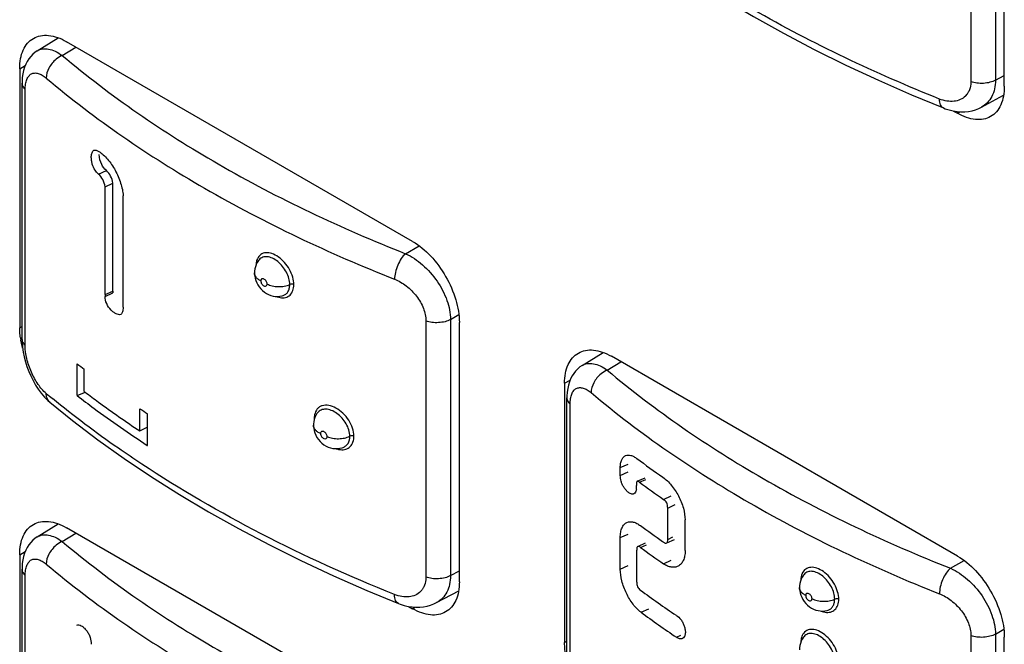
# Model space of a CAD drawing. Units: millimetres. Extents: x -30 to 40, y -111 to 111.
# Drawn here: x -16 to -1, y -23 to -13 of the extents above; entities that cross this region are included whole.
import ezdxf

# ---------------------------------------------------------------- set-up
doc = ezdxf.new("R2010")
doc.units = ezdxf.units.MM
doc.header["$LTSCALE"] = 19.36
doc.layers.get('0').update_dxf_attribs({"linetype": 'CONTINUOUS'})
doc.layers.add('ASSI', color=7, linetype='CONTINUOUS')
doc.layers.add('RACCORDO', color=7, linetype='CONTINUOUS')

msp = doc.modelspace()

# ---------------------------------------------------------------- linework, layer by layer
at = {"color": 7, "linetype": 'CONTINUOUS'}
for p, q in [((-14.364, -15.524), (-14.246, -15.47)), ((-14.265, -15.715), (-14.148, -15.661)), ((-14.265, -17.347), (-14.265, -15.715)), ((-14.148, -17.293), (-14.148, -15.661)), ((-13.993, -17.539), (-13.993, -15.852)), ((-14.265, -17.347), (-14.148, -17.293)), ((-14.688, -18.874), (-14.688, -18.394)), ((-14.58, -18.812), (-14.58, -18.476)), ((-14.688, -18.874), (-14.575, -18.825)), ((-14.58, -18.812), (-14.567, -18.822)), ((-13.74, -19.408), (-13.74, -19.072)), ((-13.624, -19.629), (-13.624, -19.149)), ((-13.74, -19.408), (-13.627, -19.351)), ((-13.628, -19.626), (-13.624, -19.629))]:
    msp.add_line(p, q, dxfattribs=at)
at = {"color": 250, "linetype": 'CONTINUOUS'}
msp.add_line((-14.266, -17.373), (-14.149, -17.319), dxfattribs=at)
at = {"color": 7, "linetype": 'CONTINUOUS'}
for centre, radius, start, end in [((-14.031, -17.372), 0.235, 173.9753, 180.3146), ((-13.912, -17.318), 0.237, 174.0214, 180.3116), ((-5.194, -6.093), 15.538, 232.3407, 232.8389), ((-4.05, -4.48), 17.516, 236.4146, 236.8711)]:
    msp.add_arc(centre, radius, start, end, dxfattribs=at)
for points, knots in [([(-14.364, -15.524), (-14.385, -15.508), (-14.425, -15.462), (-14.457, -15.389), (-14.472, -15.318), (-14.475, -15.268), (-14.471, -15.228), (-14.463, -15.195), (-14.448, -15.172), (-14.434, -15.165)], [0, 0, 0, 0, 0.198845, 0.443091, 0.589451, 0.74222, 0.815776, 0.883733, 1, 1, 1, 1]), ([(-14.434, -15.165), (-14.424, -15.161), (-14.395, -15.161), (-14.371, -15.175), (-14.358, -15.183)], [0, 0, 0, 0, 0.415659, 1, 1, 1, 1]), ([(-14.358, -15.183), (-14.335, -15.198), (-14.289, -15.234), (-14.201, -15.325), (-14.106, -15.466), (-14.038, -15.625), (-14.003, -15.756), (-13.994, -15.82), (-13.993, -15.852)], [0, 0, 0, 0, 0.104847, 0.222536, 0.482468, 0.75088, 0.880239, 1, 1, 1, 1]), ([(-14.246, -15.47), (-14.276, -15.447), (-14.331, -15.373), (-14.352, -15.283), (-14.355, -15.231)], [0, 0, 0, 0, 0.424, 1, 1, 1, 1]), ([(-14.148, -15.661), (-14.154, -15.624), (-14.175, -15.553), (-14.22, -15.494), (-14.246, -15.47)], [0, 0, 0, 0, 0.514451, 1, 1, 1, 1]), ([(-14.265, -15.715), (-14.271, -15.678), (-14.292, -15.607), (-14.338, -15.548), (-14.364, -15.524)], [0, 0, 0, 0, 0.513678, 1, 1, 1, 1]), ([(-14.029, -17.647), (-14.039, -17.652), (-14.065, -17.652), (-14.101, -17.637), (-14.14, -17.613), (-14.193, -17.566), (-14.247, -17.488), (-14.266, -17.411), (-14.266, -17.373)], [0, 0, 0, 0, 0.083529, 0.182724, 0.295424, 0.422448, 0.717212, 1, 1, 1, 1]), ([(-13.993, -17.539), (-13.993, -17.551), (-13.994, -17.574), (-14, -17.611), (-14.014, -17.64), (-14.029, -17.647)], [0, 0, 0, 0, 0.299206, 0.569968, 1, 1, 1, 1]), ([(-14.688, -18.874), (-14.603, -18.939), (-14.258, -19.2), (-13.901, -19.447), (-13.628, -19.626)], [0, 0, 0, 0, 0.245849, 1, 1, 1, 1]), ([(-14.567, -18.822), (-14.501, -18.872), (-14.23, -19.074), (-13.952, -19.267), (-13.74, -19.408)], [0, 0, 0, 0, 0.246761, 1, 1, 1, 1])]:
    msp.add_open_spline(points, degree=3, knots=knots, dxfattribs=at)
at = {"layer": 'ASSI', "color": 250, "linetype": 'CONTINUOUS'}
for p, q in [((-1.177, -10.254), (-1.177, -14.125)), ((-0.806, -10.233), (-0.806, -14.105)), ((-14.912, -13.732), (-14.707, -13.605)), ((-15.556, -13.931), (-15.473, -13.883)), ((-0.806, -14.105), (-0.672, -14.033)), ((-15.473, -18.118), (-15.473, -14.246)), ((-1.379, -14.605), (-1.339, -14.582)), ((-9.723, -16.728), (-9.518, -16.609)), ((-9.044, -17.723), (-8.917, -17.65)), ((-15.556, -17.85), (-15.521, -17.83)), ((-9.415, -17.744), (-9.415, -21.616)), ((-9.044, -17.723), (-9.044, -21.595)), ((-6.675, -18.488), (-6.469, -18.361)), ((-7.319, -18.687), (-7.236, -18.639)), ((-7.235, -22.875), (-7.235, -19.003)), ((-6.477, -19.962), (-6.357, -19.91)), ((-6.477, -20.08), (-6.357, -20.028)), ((-5.825, -20.442), (-5.71, -20.387)), ((-14.912, -21.08), (-14.707, -20.953)), ((-6.477, -21.018), (-6.357, -20.967)), ((-6.169, -21.169), (-6.082, -21.13)), ((-5.76, -21.049), (-5.681, -21.01)), ((-15.556, -21.279), (-15.473, -21.231)), ((-1.486, -21.484), (-1.28, -21.366)), ((-9.044, -21.595), (-8.91, -21.523)), ((-6.477, -21.496), (-6.357, -21.444)), ((-15.473, -25.467), (-15.473, -21.595)), ((-9.617, -22.096), (-9.577, -22.073)), ((-6.163, -22.149), (-6.045, -22.096)), ((-0.806, -22.48), (-0.679, -22.407)), ((-7.319, -22.606), (-7.284, -22.586)), ((-5.628, -22.527), (-5.562, -22.494)), ((-1.177, -22.501), (-1.177, -26.373)), ((-0.806, -22.48), (-0.806, -26.352))]:
    msp.add_line(p, q, dxfattribs=at)
at = {"layer": 'ASSI', "color": 7, "linetype": 'CONTINUOUS'}
for p, q in [((-0.672, -14.197), (-0.672, -10.278)), ((-15.293, -13.662), (-14.973, -13.464)), ((-9.617, -16.544), (-14.849, -13.523)), ((-15.556, -13.931), (-15.556, -17.85)), ((-15.521, -18.024), (-15.521, -14.152)), ((-1.016, -14.512), (-0.683, -14.333)), ((-1.439, -14.571), (-1.379, -14.605)), ((-11.935, -16.819), (-11.936, -16.82)), ((-12.006, -17.02), (-12.006, -17.019)), ((-11.577, -17.362), (-11.575, -17.361)), ((-8.91, -21.688), (-8.91, -17.769)), ((-7.055, -18.418), (-6.735, -18.22)), ((-1.379, -21.3), (-6.611, -18.279)), ((-7.319, -18.687), (-7.319, -22.606)), ((-15.101, -18.972), (-15.101, -18.972)), ((-7.284, -22.78), (-7.284, -18.909)), ((-11.115, -19.322), (-11.115, -19.322)), ((-10.669, -19.658), (-10.667, -19.657)), ((-6.477, -20.08), (-6.477, -19.962)), ((-6.222, -20.168), (-6.103, -20.115)), ((-6.186, -20.183), (-6.092, -20.141)), ((-5.76, -20.573), (-5.645, -20.518)), ((-5.76, -21.049), (-5.76, -20.573)), ((-15.293, -21.01), (-14.973, -20.812)), ((-5.497, -21.218), (-5.497, -20.754)), ((-9.617, -23.892), (-14.849, -20.871)), ((-6.477, -21.496), (-6.477, -21.018)), ((-6.214, -21.154), (-6.096, -21.101)), ((-5.661, -21.052), (-5.776, -21.107)), ((-15.556, -21.279), (-15.556, -25.198)), ((-6.229, -21.693), (-6.229, -21.211)), ((-5.822, -21.418), (-5.707, -21.363)), ((-15.521, -25.372), (-15.521, -21.5)), ((-3.697, -21.576), (-3.698, -21.577)), ((-9.254, -22.003), (-8.92, -21.824)), ((-3.769, -21.776), (-3.769, -21.776)), ((-9.677, -22.061), (-9.617, -22.096)), ((-3.339, -22.118), (-3.337, -22.118)), ((-3.697, -22.514), (-3.698, -22.516)), ((-0.672, -26.444), (-0.672, -22.525))]:
    msp.add_line(p, q, dxfattribs=at)
for points in [[(-6.863, -11.481), (-6.518, -11.76), (-6.136, -12.051), (-5.74, -12.334), (-5.328, -12.61), (-4.902, -12.88), (-4.463, -13.141), (-4.01, -13.395), (-3.544, -13.64), (-3.066, -13.878), (-2.575, -14.107), (-2.073, -14.327), (-1.593, -14.525)], [(-15.293, -13.662), (-15.325, -13.684), (-15.359, -13.713), (-15.39, -13.745), (-15.419, -13.781), (-15.444, -13.821), (-15.465, -13.863), (-15.484, -13.909), (-15.499, -13.958), (-15.51, -14.01), (-15.517, -14.065), (-15.521, -14.124), (-15.521, -14.152)], [(-1.593, -14.525), (-1.566, -14.536), (-1.506, -14.555), (-1.446, -14.569), (-1.386, -14.579), (-1.328, -14.583), (-1.27, -14.582), (-1.214, -14.577), (-1.159, -14.566), (-1.106, -14.551), (-1.056, -14.532), (-1.016, -14.512)], [(-11.935, -16.819), (-11.945, -16.832), (-11.964, -16.861), (-11.98, -16.892), (-11.992, -16.925), (-12.001, -16.959), (-12.005, -16.994), (-12.006, -17.019)], [(-12.006, -17.02), (-12.006, -17.03), (-12.003, -17.064), (-11.997, -17.099), (-11.987, -17.134), (-11.973, -17.167), (-11.956, -17.199), (-11.936, -17.231), (-11.912, -17.26), (-11.886, -17.286), (-11.857, -17.31), (-11.826, -17.33), (-11.794, -17.347), (-11.76, -17.36), (-11.726, -17.368), (-11.692, -17.373), (-11.657, -17.375), (-11.623, -17.372), (-11.589, -17.365), (-11.575, -17.361)], [(-15.521, -18.024), (-15.521, -18.066), (-15.515, -18.141), (-15.504, -18.215), (-15.489, -18.289), (-15.47, -18.362), (-15.447, -18.435), (-15.42, -18.507), (-15.39, -18.577), (-15.355, -18.646), (-15.317, -18.714), (-15.275, -18.778), (-15.23, -18.839), (-15.181, -18.895), (-15.129, -18.947), (-15.101, -18.972)], [(-7.055, -18.418), (-7.087, -18.441), (-7.121, -18.469), (-7.152, -18.502), (-7.181, -18.538), (-7.206, -18.577), (-7.228, -18.62), (-7.246, -18.665), (-7.261, -18.714), (-7.272, -18.766), (-7.279, -18.822), (-7.283, -18.881), (-7.284, -18.909)], [(-15.101, -18.972), (-14.756, -19.251), (-14.374, -19.541), (-13.977, -19.825), (-13.566, -20.101), (-13.14, -20.37), (-12.701, -20.632)], [(-11.055, -19.136), (-11.062, -19.146), (-11.079, -19.175), (-11.093, -19.205), (-11.103, -19.236), (-11.111, -19.269), (-11.114, -19.302), (-11.115, -19.322)], [(-11.115, -19.322), (-11.115, -19.332), (-11.112, -19.367), (-11.105, -19.403), (-11.094, -19.439), (-11.08, -19.473), (-11.062, -19.506), (-11.04, -19.537), (-11.015, -19.566), (-10.987, -19.592), (-10.957, -19.616), (-10.925, -19.636), (-10.891, -19.651), (-10.856, -19.663), (-10.821, -19.671), (-10.785, -19.675), (-10.75, -19.674), (-10.715, -19.67), (-10.681, -19.662), (-10.667, -19.657)], [(-12.701, -20.632), (-12.248, -20.885), (-11.782, -21.131), (-11.304, -21.369), (-10.813, -21.598), (-10.311, -21.818), (-9.831, -22.016)], [(-15.293, -21.01), (-15.325, -21.032), (-15.359, -21.061), (-15.39, -21.093), (-15.419, -21.129), (-15.444, -21.169), (-15.465, -21.212), (-15.484, -21.257), (-15.499, -21.306), (-15.51, -21.358), (-15.517, -21.414), (-15.521, -21.473), (-15.521, -21.5)], [(-3.697, -21.576), (-3.707, -21.589), (-3.726, -21.618), (-3.742, -21.649), (-3.754, -21.681), (-3.763, -21.715), (-3.768, -21.75), (-3.769, -21.776)], [(-3.769, -21.776), (-3.768, -21.787), (-3.765, -21.821), (-3.759, -21.855), (-3.749, -21.89), (-3.735, -21.923), (-3.719, -21.956), (-3.698, -21.987), (-3.674, -22.016), (-3.648, -22.042), (-3.619, -22.066), (-3.588, -22.087), (-3.556, -22.103), (-3.522, -22.116), (-3.488, -22.125), (-3.454, -22.13), (-3.419, -22.131), (-3.385, -22.128), (-3.352, -22.122), (-3.337, -22.118)], [(-9.831, -22.016), (-9.804, -22.027), (-9.744, -22.046), (-9.684, -22.06), (-9.624, -22.069), (-9.565, -22.074), (-9.508, -22.073), (-9.452, -22.067), (-9.397, -22.057), (-9.344, -22.042), (-9.294, -22.022), (-9.254, -22.003)], [(-3.697, -22.514), (-3.707, -22.528), (-3.726, -22.557), (-3.742, -22.587), (-3.754, -22.62), (-3.763, -22.654), (-3.768, -22.689), (-3.769, -22.715)]]:
    msp.add_lwpolyline(points, dxfattribs=at)
at = {"layer": 'ASSI', "color": 250, "linetype": 'CONTINUOUS'}
for centre, radius, start, end in [((-1.443, -14.163), 0.259, 315.2529, 321.5686), ((-5.75, -7.557), 14.689, 230.1858, 230.6733), ((-15.013, -18.867), 0.137, 227.5299, 230.1683), ((-10.773, -19.22), 0.331, 180.0175, 182.3803), ((-11.124, -19.266), 0.0503, 59.3888, 65.1903), ((-9.681, -21.654), 0.259, 315.2529, 321.5686)]:
    msp.add_arc(centre, radius, start, end, dxfattribs=at)
at = {"layer": 'ASSI', "color": 7, "linetype": 'CONTINUOUS'}
for centre, radius, start, end in [((-14.331, -17.827), 1.226, 187.9953, 189.8147), ((3.459, -6.798), 16.233, 233.3717, 235.0826), ((-7.915, -20.206), 1.683, 357.287, 359.1022), ((3.492, -7.081), 16.289, 233.5496, 235.1106), ((3.495, -7.723), 16.294, 233.6088, 235.0557), ((3.505, -8.036), 16.312, 233.6232, 235.1227), ((3.598, -8.554), 16.471, 233.6196, 235.9155), ((3.606, -8.872), 16.484, 233.6564, 235.9314)]:
    msp.add_arc(centre, radius, start, end, dxfattribs=at)
at = {"layer": 'ASSI', "color": 250, "linetype": 'CONTINUOUS'}
for points, knots in [([(-1.652, -14.39), (-2.618, -14.003), (-4.424, -13.148), (-6.086, -12.032), (-6.822, -11.429)], [0, 0, 0, 0, 0.522465, 1, 1, 1, 1]), ([(-15.293, -13.662), (-15.268, -13.647), (-15.211, -13.626), (-15.114, -13.631), (-15.012, -13.667), (-14.946, -13.708), (-14.912, -13.732)], [0, 0, 0, 0, 0.209358, 0.436032, 0.697315, 1, 1, 1, 1]), ([(-14.912, -13.732), (-14.946, -13.746), (-15.027, -13.797), (-15.121, -13.912), (-15.156, -14.021), (-15.156, -14.073)], [0, 0, 0, 0, 0.249565, 0.643076, 1, 1, 1, 1]), ([(-14.912, -13.732), (-14.18, -14.349), (-12.516, -15.486), (-10.697, -16.344), (-9.723, -16.728)], [0, 0, 0, 0, 0.477714, 1, 1, 1, 1]), ([(-15.473, -14.246), (-15.473, -14.218), (-15.47, -14.167), (-15.453, -14.097), (-15.423, -14.042), (-15.382, -14.006), (-15.33, -13.993), (-15.273, -14.001), (-15.213, -14.029), (-15.175, -14.057), (-15.156, -14.073)], [0, 0, 0, 0, 0.163843, 0.30346, 0.420039, 0.520588, 0.617846, 0.725365, 0.851758, 1, 1, 1, 1]), ([(-15.156, -14.073), (-14.413, -14.699), (-12.724, -15.853), (-10.878, -16.724), (-9.89, -17.113)], [0, 0, 0, 0, 0.477708, 1, 1, 1, 1]), ([(-1.177, -14.125), (-1.177, -14.139), (-1.18, -14.19), (-1.193, -14.242), (-1.21, -14.276)], [0, 0, 0, 0, 0.264221, 1, 1, 1, 1]), ([(-0.806, -14.105), (-0.832, -14.119), (-0.891, -14.141), (-0.986, -14.156), (-1.084, -14.152), (-1.148, -14.137), (-1.177, -14.125)], [0, 0, 0, 0, 0.232828, 0.489483, 0.751758, 1, 1, 1, 1]), ([(-0.806, -14.105), (-0.806, -14.149), (-0.814, -14.235), (-0.855, -14.353), (-0.923, -14.449), (-0.984, -14.495), (-1.016, -14.512)], [0, 0, 0, 0, 0.277933, 0.532487, 0.769711, 1, 1, 1, 1]), ([(-15.521, -14.152), (-15.521, -14.169), (-15.511, -14.205), (-15.487, -14.234), (-15.473, -14.246)], [0, 0, 0, 0, 0.468484, 1, 1, 1, 1]), ([(-1.21, -14.276), (-1.212, -14.28), (-1.221, -14.297), (-1.232, -14.313), (-1.241, -14.324)], [0, 0, 0, 0, 0.25341, 1, 1, 1, 1]), ([(-1.26, -14.346), (-1.282, -14.368), (-1.336, -14.405), (-1.434, -14.43), (-1.543, -14.425), (-1.616, -14.404), (-1.652, -14.39)], [0, 0, 0, 0, 0.225557, 0.462062, 0.719059, 1, 1, 1, 1]), ([(-1.593, -14.525), (-1.603, -14.522), (-1.621, -14.508), (-1.639, -14.477), (-1.65, -14.436), (-1.652, -14.406), (-1.652, -14.39)], [0, 0, 0, 0, 0.194494, 0.417699, 0.685825, 1, 1, 1, 1]), ([(-11.963, -16.804), (-11.965, -16.807), (-11.972, -16.823), (-11.976, -16.84), (-11.979, -16.853)], [0, 0, 0, 0, 0.240949, 1, 1, 1, 1]), ([(-11.412, -17.196), (-11.412, -17.158), (-11.426, -17.078), (-11.475, -16.964), (-11.549, -16.86), (-11.639, -16.777), (-11.736, -16.724), (-11.832, -16.706), (-11.917, -16.733), (-11.952, -16.779), (-11.963, -16.804)], [0, 0, 0, 0, 0.132338, 0.278552, 0.429366, 0.573868, 0.702623, 0.81133, 0.905228, 1, 1, 1, 1]), ([(-11.474, -17.195), (-11.474, -17.164), (-11.484, -17.099), (-11.522, -17.006), (-11.579, -16.919), (-11.651, -16.847), (-11.729, -16.796), (-11.808, -16.77), (-11.882, -16.776), (-11.921, -16.803), (-11.935, -16.819)], [0, 0, 0, 0, 0.129716, 0.272657, 0.421079, 0.565643, 0.697734, 0.811987, 0.909395, 1, 1, 1, 1]), ([(-9.723, -16.728), (-9.748, -16.749), (-9.793, -16.804), (-9.845, -16.9), (-9.88, -17.006), (-9.89, -17.079), (-9.89, -17.113)], [0, 0, 0, 0, 0.227383, 0.48962, 0.757413, 1, 1, 1, 1]), ([(-9.723, -16.728), (-9.63, -16.771), (-9.451, -16.892), (-9.237, -17.136), (-9.087, -17.419), (-9.044, -17.626), (-9.044, -17.723)], [0, 0, 0, 0, 0.244104, 0.507368, 0.766595, 1, 1, 1, 1]), ([(-11.979, -16.853), (-11.98, -16.857), (-11.983, -16.873), (-11.984, -16.89), (-11.984, -16.903)], [0, 0, 0, 0, 0.242346, 1, 1, 1, 1]), ([(-11.912, -17.139), (-11.926, -17.132), (-11.951, -17.117), (-11.982, -17.088), (-12.002, -17.055), (-12.006, -17.031), (-12.006, -17.02)], [0, 0, 0, 0, 0.293207, 0.554302, 0.78598, 1, 1, 1, 1]), ([(-11.816, -17.187), (-11.816, -17.172), (-11.825, -17.149), (-11.845, -17.125), (-11.863, -17.112), (-11.881, -17.106), (-11.899, -17.108), (-11.91, -17.122), (-11.912, -17.133), (-11.912, -17.139)], [0, 0, 0, 0, 0.284422, 0.436186, 0.575263, 0.693101, 0.791472, 0.887099, 1, 1, 1, 1]), ([(-9.89, -17.113), (-9.826, -17.139), (-9.703, -17.212), (-9.552, -17.363), (-9.446, -17.545), (-9.415, -17.68), (-9.415, -17.744)], [0, 0, 0, 0, 0.247414, 0.510338, 0.767895, 1, 1, 1, 1]), ([(-11.912, -17.139), (-11.912, -17.155), (-11.903, -17.178), (-11.884, -17.202), (-11.866, -17.215), (-11.847, -17.221), (-11.83, -17.218), (-11.818, -17.205), (-11.816, -17.193), (-11.816, -17.187)], [0, 0, 0, 0, 0.284303, 0.435904, 0.574809, 0.692631, 0.791229, 0.8871, 1, 1, 1, 1]), ([(-11.816, -17.187), (-11.791, -17.2), (-11.736, -17.218), (-11.647, -17.229), (-11.558, -17.222), (-11.5, -17.206), (-11.474, -17.195)], [0, 0, 0, 0, 0.237484, 0.495746, 0.756268, 1, 1, 1, 1]), ([(-11.619, -17.391), (-11.592, -17.396), (-11.537, -17.397), (-11.464, -17.357), (-11.42, -17.284), (-11.412, -17.227), (-11.412, -17.196)], [0, 0, 0, 0, 0.251628, 0.481197, 0.72206, 1, 1, 1, 1]), ([(-11.575, -17.361), (-11.56, -17.357), (-11.531, -17.342), (-11.497, -17.303), (-11.478, -17.252), (-11.474, -17.215), (-11.474, -17.195)], [0, 0, 0, 0, 0.229477, 0.462784, 0.71663, 1, 1, 1, 1]), ([(-11.412, -17.196), (-11.421, -17.192), (-11.443, -17.188), (-11.464, -17.191), (-11.474, -17.195)], [0, 0, 0, 0, 0.496547, 1, 1, 1, 1]), ([(-11.677, -17.374), (-11.672, -17.376), (-11.653, -17.383), (-11.634, -17.389), (-11.619, -17.391)], [0, 0, 0, 0, 0.259489, 1, 1, 1, 1]), ([(-9.044, -17.723), (-9.069, -17.738), (-9.128, -17.76), (-9.224, -17.774), (-9.322, -17.77), (-9.386, -17.755), (-9.415, -17.744)], [0, 0, 0, 0, 0.232828, 0.489483, 0.751758, 1, 1, 1, 1]), ([(-15.521, -18.024), (-15.521, -18.041), (-15.511, -18.077), (-15.487, -18.106), (-15.473, -18.118)], [0, 0, 0, 0, 0.468484, 1, 1, 1, 1]), ([(-15.156, -18.84), (-15.202, -18.801), (-15.288, -18.7), (-15.386, -18.521), (-15.453, -18.323), (-15.473, -18.184), (-15.473, -18.118)], [0, 0, 0, 0, 0.224623, 0.485399, 0.755093, 1, 1, 1, 1]), ([(-7.055, -18.418), (-7.031, -18.403), (-6.973, -18.383), (-6.876, -18.387), (-6.774, -18.423), (-6.708, -18.464), (-6.675, -18.488)], [0, 0, 0, 0, 0.209358, 0.436032, 0.697315, 1, 1, 1, 1]), ([(-6.675, -18.488), (-6.708, -18.502), (-6.789, -18.553), (-6.884, -18.668), (-6.918, -18.777), (-6.918, -18.829)], [0, 0, 0, 0, 0.249565, 0.643076, 1, 1, 1, 1]), ([(-6.675, -18.488), (-5.943, -19.105), (-4.278, -20.242), (-2.459, -21.1), (-1.486, -21.484)], [0, 0, 0, 0, 0.477714, 1, 1, 1, 1]), ([(-7.235, -19.003), (-7.235, -18.975), (-7.232, -18.923), (-7.215, -18.853), (-7.186, -18.799), (-7.144, -18.762), (-7.092, -18.749), (-7.035, -18.758), (-6.975, -18.785), (-6.937, -18.813), (-6.918, -18.829)], [0, 0, 0, 0, 0.163843, 0.30346, 0.420039, 0.520588, 0.617846, 0.725365, 0.851758, 1, 1, 1, 1]), ([(-15.106, -18.968), (-15.122, -18.953), (-15.149, -18.912), (-15.156, -18.864), (-15.156, -18.84)], [0, 0, 0, 0, 0.473615, 1, 1, 1, 1]), ([(-6.918, -18.829), (-6.175, -19.455), (-4.486, -20.609), (-2.64, -21.48), (-1.652, -21.87)], [0, 0, 0, 0, 0.477708, 1, 1, 1, 1]), ([(-13.71, -19.91), (-13.829, -19.832), (-14.291, -19.519), (-14.738, -19.183), (-15.059, -18.919)], [0, 0, 0, 0, 0.255677, 1, 1, 1, 1]), ([(-10.504, -19.488), (-10.504, -19.447), (-10.52, -19.362), (-10.578, -19.243), (-10.665, -19.137), (-10.768, -19.059), (-10.878, -19.016), (-10.968, -19.017), (-11.025, -19.044), (-11.072, -19.086), (-11.091, -19.131), (-11.098, -19.163)], [0, 0, 0, 0, 0.131404, 0.27683, 0.42643, 0.56861, 0.693977, 0.800032, 0.848663, 0.89685, 1, 1, 1, 1]), ([(-7.284, -18.909), (-7.284, -18.925), (-7.274, -18.962), (-7.25, -18.99), (-7.235, -19.003)], [0, 0, 0, 0, 0.468484, 1, 1, 1, 1]), ([(-11.098, -19.163), (-11.099, -19.167), (-11.102, -19.186), (-11.103, -19.206), (-11.103, -19.22)], [0, 0, 0, 0, 0.242116, 1, 1, 1, 1]), ([(-10.565, -19.489), (-10.565, -19.424), (-10.6, -19.322), (-10.68, -19.212), (-10.757, -19.141), (-10.841, -19.094), (-10.925, -19.074), (-11.002, -19.086), (-11.041, -19.118), (-11.055, -19.136)], [0, 0, 0, 0, 0.267292, 0.414313, 0.558115, 0.690338, 0.805852, 0.905838, 1, 1, 1, 1]), ([(-11.009, -19.447), (-11.024, -19.44), (-11.053, -19.425), (-11.087, -19.394), (-11.11, -19.36), (-11.115, -19.334), (-11.115, -19.322)], [0, 0, 0, 0, 0.296041, 0.558344, 0.78891, 1, 1, 1, 1]), ([(-10.908, -19.492), (-10.908, -19.477), (-10.918, -19.454), (-10.938, -19.431), (-10.961, -19.415), (-10.99, -19.411), (-11.007, -19.429), (-11.009, -19.441), (-11.009, -19.447)], [0, 0, 0, 0, 0.280406, 0.43123, 0.571239, 0.789002, 0.8873, 1, 1, 1, 1]), ([(-11.009, -19.447), (-11.009, -19.462), (-10.999, -19.486), (-10.979, -19.509), (-10.956, -19.525), (-10.927, -19.529), (-10.91, -19.51), (-10.908, -19.498), (-10.908, -19.492)], [0, 0, 0, 0, 0.280307, 0.430978, 0.570818, 0.78876, 0.887297, 1, 1, 1, 1]), ([(-10.908, -19.492), (-10.882, -19.504), (-10.825, -19.521), (-10.736, -19.528), (-10.647, -19.519), (-10.591, -19.501), (-10.565, -19.489)], [0, 0, 0, 0, 0.241838, 0.501912, 0.760965, 1, 1, 1, 1]), ([(-10.709, -19.691), (-10.682, -19.694), (-10.627, -19.69), (-10.555, -19.648), (-10.511, -19.575), (-10.504, -19.518), (-10.504, -19.488)], [0, 0, 0, 0, 0.25283, 0.486274, 0.727783, 1, 1, 1, 1]), ([(-10.667, -19.657), (-10.652, -19.652), (-10.622, -19.635), (-10.577, -19.581), (-10.565, -19.526), (-10.565, -19.489)], [0, 0, 0, 0, 0.235296, 0.472457, 1, 1, 1, 1]), ([(-10.504, -19.488), (-10.513, -19.484), (-10.535, -19.48), (-10.556, -19.484), (-10.565, -19.489)], [0, 0, 0, 0, 0.502783, 1, 1, 1, 1]), ([(-10.781, -19.675), (-10.775, -19.677), (-10.751, -19.685), (-10.727, -19.69), (-10.709, -19.691)], [0, 0, 0, 0, 0.260051, 1, 1, 1, 1]), ([(-9.89, -21.88), (-10.575, -21.606), (-11.884, -21.013), (-13.129, -20.293), (-13.71, -19.91)], [0, 0, 0, 0, 0.514857, 1, 1, 1, 1]), ([(-15.293, -21.01), (-15.268, -20.995), (-15.211, -20.974), (-15.114, -20.979), (-15.012, -21.015), (-14.946, -21.056), (-14.912, -21.08)], [0, 0, 0, 0, 0.209358, 0.436032, 0.697315, 1, 1, 1, 1]), ([(-14.912, -21.08), (-14.946, -21.094), (-15.027, -21.145), (-15.121, -21.26), (-15.156, -21.369), (-15.156, -21.421)], [0, 0, 0, 0, 0.249565, 0.643076, 1, 1, 1, 1]), ([(-14.912, -21.08), (-14.18, -21.697), (-12.516, -22.834), (-10.697, -23.692), (-9.723, -24.076)], [0, 0, 0, 0, 0.477714, 1, 1, 1, 1]), ([(-15.473, -21.595), (-15.473, -21.567), (-15.47, -21.515), (-15.453, -21.445), (-15.423, -21.39), (-15.382, -21.354), (-15.33, -21.341), (-15.273, -21.349), (-15.213, -21.377), (-15.175, -21.405), (-15.156, -21.421)], [0, 0, 0, 0, 0.163843, 0.30346, 0.420039, 0.520588, 0.617846, 0.725365, 0.851758, 1, 1, 1, 1]), ([(-15.156, -21.421), (-14.413, -22.047), (-12.724, -23.201), (-10.878, -24.072), (-9.89, -24.462)], [0, 0, 0, 0, 0.477708, 1, 1, 1, 1]), ([(-15.521, -21.5), (-15.521, -21.517), (-15.511, -21.554), (-15.487, -21.582), (-15.473, -21.595)], [0, 0, 0, 0, 0.468484, 1, 1, 1, 1]), ([(-3.726, -21.56), (-3.727, -21.564), (-3.734, -21.58), (-3.739, -21.596), (-3.741, -21.609)], [0, 0, 0, 0, 0.240949, 1, 1, 1, 1]), ([(-3.174, -21.953), (-3.174, -21.915), (-3.188, -21.835), (-3.237, -21.721), (-3.311, -21.617), (-3.401, -21.534), (-3.498, -21.48), (-3.594, -21.463), (-3.679, -21.49), (-3.714, -21.535), (-3.726, -21.56)], [0, 0, 0, 0, 0.132338, 0.278552, 0.429366, 0.573868, 0.702623, 0.81133, 0.905228, 1, 1, 1, 1]), ([(-3.236, -21.951), (-3.236, -21.921), (-3.246, -21.856), (-3.284, -21.763), (-3.342, -21.676), (-3.413, -21.603), (-3.491, -21.552), (-3.57, -21.527), (-3.644, -21.532), (-3.683, -21.559), (-3.697, -21.576)], [0, 0, 0, 0, 0.129716, 0.272657, 0.421079, 0.565643, 0.697734, 0.811987, 0.909395, 1, 1, 1, 1]), ([(-1.486, -21.484), (-1.51, -21.506), (-1.556, -21.56), (-1.607, -21.656), (-1.642, -21.762), (-1.652, -21.835), (-1.652, -21.87)], [0, 0, 0, 0, 0.227383, 0.48962, 0.757413, 1, 1, 1, 1]), ([(-1.486, -21.484), (-1.392, -21.527), (-1.214, -21.649), (-0.999, -21.892), (-0.85, -22.175), (-0.806, -22.382), (-0.806, -22.48)], [0, 0, 0, 0, 0.244104, 0.507368, 0.766595, 1, 1, 1, 1]), ([(-9.415, -21.616), (-9.415, -21.63), (-9.418, -21.681), (-9.431, -21.732), (-9.448, -21.766)], [0, 0, 0, 0, 0.264221, 1, 1, 1, 1]), ([(-9.044, -21.595), (-9.069, -21.61), (-9.128, -21.632), (-9.224, -21.646), (-9.322, -21.642), (-9.386, -21.627), (-9.415, -21.616)], [0, 0, 0, 0, 0.232828, 0.489483, 0.751758, 1, 1, 1, 1]), ([(-9.044, -21.595), (-9.044, -21.64), (-9.052, -21.726), (-9.093, -21.843), (-9.16, -21.94), (-9.221, -21.986), (-9.254, -22.003)], [0, 0, 0, 0, 0.277933, 0.532487, 0.769711, 1, 1, 1, 1]), ([(-3.741, -21.609), (-3.742, -21.613), (-3.745, -21.63), (-3.746, -21.647), (-3.746, -21.659)], [0, 0, 0, 0, 0.242346, 1, 1, 1, 1]), ([(-9.497, -21.836), (-9.519, -21.858), (-9.574, -21.896), (-9.672, -21.921), (-9.781, -21.916), (-9.854, -21.895), (-9.89, -21.88)], [0, 0, 0, 0, 0.225557, 0.462062, 0.719059, 1, 1, 1, 1]), ([(-9.831, -22.016), (-9.841, -22.012), (-9.859, -21.999), (-9.877, -21.968), (-9.888, -21.927), (-9.89, -21.897), (-9.89, -21.88)], [0, 0, 0, 0, 0.194494, 0.417699, 0.685825, 1, 1, 1, 1]), ([(-9.448, -21.766), (-9.45, -21.771), (-9.459, -21.788), (-9.47, -21.804), (-9.478, -21.815)], [0, 0, 0, 0, 0.25341, 1, 1, 1, 1]), ([(-3.674, -21.896), (-3.688, -21.889), (-3.714, -21.873), (-3.744, -21.844), (-3.764, -21.811), (-3.768, -21.788), (-3.769, -21.776)], [0, 0, 0, 0, 0.293207, 0.554302, 0.78598, 1, 1, 1, 1]), ([(-3.578, -21.944), (-3.578, -21.928), (-3.588, -21.905), (-3.607, -21.881), (-3.625, -21.868), (-3.644, -21.862), (-3.661, -21.865), (-3.673, -21.878), (-3.674, -21.89), (-3.674, -21.896)], [0, 0, 0, 0, 0.284422, 0.436186, 0.575263, 0.693101, 0.791472, 0.887099, 1, 1, 1, 1]), ([(-1.652, -21.87), (-1.588, -21.895), (-1.465, -21.968), (-1.314, -22.12), (-1.208, -22.301), (-1.177, -22.436), (-1.177, -22.501)], [0, 0, 0, 0, 0.247414, 0.510338, 0.767895, 1, 1, 1, 1]), ([(-3.674, -21.896), (-3.674, -21.911), (-3.665, -21.934), (-3.646, -21.958), (-3.628, -21.971), (-3.609, -21.977), (-3.592, -21.975), (-3.58, -21.961), (-3.578, -21.95), (-3.578, -21.944)], [0, 0, 0, 0, 0.284303, 0.435904, 0.574809, 0.692631, 0.791229, 0.8871, 1, 1, 1, 1]), ([(-3.578, -21.944), (-3.554, -21.956), (-3.498, -21.975), (-3.409, -21.985), (-3.32, -21.979), (-3.262, -21.963), (-3.236, -21.951)], [0, 0, 0, 0, 0.237484, 0.495746, 0.756268, 1, 1, 1, 1]), ([(-3.381, -22.148), (-3.354, -22.153), (-3.299, -22.153), (-3.226, -22.114), (-3.182, -22.041), (-3.174, -21.983), (-3.174, -21.953)], [0, 0, 0, 0, 0.251628, 0.481197, 0.72206, 1, 1, 1, 1]), ([(-3.337, -22.118), (-3.322, -22.113), (-3.293, -22.098), (-3.26, -22.059), (-3.24, -22.009), (-3.236, -21.971), (-3.236, -21.951)], [0, 0, 0, 0, 0.229477, 0.462784, 0.71663, 1, 1, 1, 1]), ([(-3.174, -21.953), (-3.184, -21.948), (-3.205, -21.944), (-3.226, -21.947), (-3.236, -21.951)], [0, 0, 0, 0, 0.496547, 1, 1, 1, 1]), ([(-3.439, -22.131), (-3.435, -22.133), (-3.416, -22.14), (-3.396, -22.145), (-3.381, -22.148)], [0, 0, 0, 0, 0.259489, 1, 1, 1, 1]), ([(-3.174, -22.891), (-3.174, -22.854), (-3.188, -22.774), (-3.237, -22.66), (-3.311, -22.556), (-3.401, -22.473), (-3.498, -22.419), (-3.594, -22.401), (-3.679, -22.429), (-3.714, -22.474), (-3.726, -22.499)], [0, 0, 0, 0, 0.132338, 0.278552, 0.429366, 0.573868, 0.702623, 0.81133, 0.905228, 1, 1, 1, 1]), ([(-3.236, -22.89), (-3.236, -22.86), (-3.246, -22.795), (-3.284, -22.702), (-3.342, -22.615), (-3.413, -22.542), (-3.491, -22.491), (-3.57, -22.466), (-3.644, -22.471), (-3.683, -22.498), (-3.697, -22.514)], [0, 0, 0, 0, 0.129716, 0.272657, 0.421079, 0.565643, 0.697734, 0.811987, 0.909395, 1, 1, 1, 1]), ([(-3.741, -22.548), (-3.742, -22.552), (-3.745, -22.569), (-3.746, -22.586), (-3.746, -22.598)], [0, 0, 0, 0, 0.242346, 1, 1, 1, 1]), ([(-3.726, -22.499), (-3.727, -22.503), (-3.734, -22.519), (-3.739, -22.535), (-3.741, -22.548)], [0, 0, 0, 0, 0.240949, 1, 1, 1, 1]), ([(-0.806, -22.48), (-0.832, -22.494), (-0.891, -22.516), (-0.986, -22.531), (-1.084, -22.527), (-1.148, -22.512), (-1.177, -22.501)], [0, 0, 0, 0, 0.232828, 0.489483, 0.751758, 1, 1, 1, 1])]:
    msp.add_open_spline(points, degree=3, knots=knots, dxfattribs=at)
at = {"layer": 'ASSI', "color": 7, "linetype": 'CONTINUOUS'}
for points, knots in [([(-15.556, -13.931), (-15.556, -13.88), (-15.549, -13.784), (-15.51, -13.651), (-15.444, -13.544), (-15.382, -13.492), (-15.349, -13.473)], [0, 0, 0, 0, 0.289805, 0.549049, 0.782227, 1, 1, 1, 1]), ([(-15.349, -13.473), (-15.316, -13.454), (-15.24, -13.427), (-15.115, -13.423), (-14.98, -13.456), (-14.893, -13.497), (-14.849, -13.523)], [0, 0, 0, 0, 0.217767, 0.450944, 0.71019, 1, 1, 1, 1]), ([(-0.672, -14.197), (-0.672, -14.248), (-0.679, -14.344), (-0.718, -14.476), (-0.784, -14.584), (-0.846, -14.636), (-0.879, -14.655)], [0, 0, 0, 0, 0.289805, 0.549049, 0.782227, 1, 1, 1, 1]), ([(-0.879, -14.655), (-0.912, -14.674), (-0.988, -14.701), (-1.113, -14.705), (-1.248, -14.672), (-1.335, -14.631), (-1.379, -14.605)], [0, 0, 0, 0, 0.217767, 0.450944, 0.71019, 1, 1, 1, 1]), ([(-9.617, -16.544), (-9.516, -16.602), (-9.326, -16.762), (-9.105, -17.065), (-8.953, -17.408), (-8.91, -17.653), (-8.91, -17.769)], [0, 0, 0, 0, 0.237222, 0.500006, 0.762787, 1, 1, 1, 1]), ([(-15.546, -17.998), (-15.547, -17.985), (-15.553, -17.936), (-15.556, -17.887), (-15.556, -17.85)], [0, 0, 0, 0, 0.257412, 1, 1, 1, 1]), ([(-15.512, -18.159), (-15.515, -18.149), (-15.526, -18.108), (-15.534, -18.067), (-15.54, -18.036)], [0, 0, 0, 0, 0.254202, 1, 1, 1, 1]), ([(-7.319, -18.687), (-7.319, -18.637), (-7.311, -18.54), (-7.272, -18.408), (-7.206, -18.3), (-7.144, -18.249), (-7.111, -18.23)], [0, 0, 0, 0, 0.289805, 0.549049, 0.782227, 1, 1, 1, 1]), ([(-7.111, -18.23), (-7.078, -18.21), (-7.003, -18.183), (-6.877, -18.18), (-6.743, -18.212), (-6.655, -18.254), (-6.611, -18.279)], [0, 0, 0, 0, 0.217767, 0.450944, 0.71019, 1, 1, 1, 1]), ([(-6.477, -19.962), (-6.477, -19.94), (-6.474, -19.9), (-6.459, -19.846), (-6.434, -19.804), (-6.409, -19.786), (-6.396, -19.78)], [0, 0, 0, 0, 0.30752, 0.572136, 0.79832, 1, 1, 1, 1]), ([(-6.396, -19.78), (-6.384, -19.775), (-6.358, -19.77), (-6.315, -19.776), (-6.269, -19.795), (-6.24, -19.814), (-6.226, -19.826)], [0, 0, 0, 0, 0.206993, 0.435568, 0.697325, 1, 1, 1, 1]), ([(-6.272, -20.358), (-6.278, -20.361), (-6.293, -20.364), (-6.315, -20.359), (-6.337, -20.349), (-6.365, -20.33), (-6.395, -20.3), (-6.425, -20.259), (-6.448, -20.216), (-6.465, -20.17), (-6.474, -20.125), (-6.477, -20.094), (-6.477, -20.08)], [0, 0, 0, 0, 0.053891, 0.112306, 0.175814, 0.241562, 0.375233, 0.507927, 0.63656, 0.763772, 0.887388, 1, 1, 1, 1]), ([(-6.222, -20.168), (-6.225, -20.17), (-6.23, -20.179), (-6.231, -20.194), (-6.232, -20.213), (-6.232, -20.226), (-6.232, -20.233)], [0, 0, 0, 0, 0.167017, 0.412068, 0.691416, 1, 1, 1, 1]), ([(-6.186, -20.183), (-6.192, -20.178), (-6.202, -20.171), (-6.217, -20.166), (-6.222, -20.168)], [0, 0, 0, 0, 0.579657, 1, 1, 1, 1]), ([(-5.833, -20.109), (-5.785, -20.142), (-5.696, -20.23), (-5.592, -20.389), (-5.519, -20.568), (-5.497, -20.694), (-5.497, -20.754)], [0, 0, 0, 0, 0.231417, 0.493981, 0.759691, 1, 1, 1, 1]), ([(-6.234, -20.286), (-6.235, -20.302), (-6.24, -20.33), (-6.261, -20.353), (-6.272, -20.358)], [0, 0, 0, 0, 0.551327, 1, 1, 1, 1]), ([(-5.76, -20.573), (-5.761, -20.56), (-5.761, -20.532), (-5.772, -20.493), (-5.797, -20.464), (-5.816, -20.449), (-5.825, -20.442)], [0, 0, 0, 0, 0.269504, 0.532023, 0.772162, 1, 1, 1, 1]), ([(-15.556, -21.279), (-15.556, -21.228), (-15.549, -21.132), (-15.51, -21), (-15.444, -20.892), (-15.382, -20.84), (-15.349, -20.821)], [0, 0, 0, 0, 0.289805, 0.549049, 0.782227, 1, 1, 1, 1]), ([(-15.349, -20.821), (-15.316, -20.802), (-15.24, -20.775), (-15.115, -20.772), (-14.98, -20.804), (-14.893, -20.846), (-14.849, -20.871)], [0, 0, 0, 0, 0.217767, 0.450944, 0.71019, 1, 1, 1, 1]), ([(-6.477, -21.018), (-6.477, -20.992), (-6.474, -20.941), (-6.455, -20.874), (-6.424, -20.821), (-6.393, -20.798), (-6.377, -20.791)], [0, 0, 0, 0, 0.307874, 0.572398, 0.798525, 1, 1, 1, 1]), ([(-6.377, -20.791), (-6.363, -20.785), (-6.331, -20.777), (-6.279, -20.784), (-6.225, -20.805), (-6.19, -20.827), (-6.173, -20.84)], [0, 0, 0, 0, 0.208501, 0.437654, 0.69994, 1, 1, 1, 1]), ([(-5.838, -21.08), (-5.833, -21.084), (-5.823, -21.091), (-5.807, -21.1), (-5.792, -21.107), (-5.78, -21.11), (-5.776, -21.107)], [0, 0, 0, 0, 0.274735, 0.54136, 0.792959, 1, 1, 1, 1]), ([(-5.776, -21.107), (-5.767, -21.103), (-5.761, -21.079), (-5.76, -21.06), (-5.76, -21.049)], [0, 0, 0, 0, 0.44811, 1, 1, 1, 1]), ([(-6.214, -21.154), (-6.218, -21.156), (-6.225, -21.163), (-6.228, -21.177), (-6.229, -21.193), (-6.229, -21.205), (-6.229, -21.211)], [0, 0, 0, 0, 0.198808, 0.432744, 0.706363, 1, 1, 1, 1]), ([(-6.169, -21.17), (-6.174, -21.167), (-6.186, -21.158), (-6.204, -21.15), (-6.214, -21.154)], [0, 0, 0, 0, 0.33065, 1, 1, 1, 1]), ([(-5.497, -21.218), (-5.497, -21.245), (-5.501, -21.296), (-5.521, -21.365), (-5.555, -21.42), (-5.587, -21.446), (-5.604, -21.454)], [0, 0, 0, 0, 0.298197, 0.560784, 0.790533, 1, 1, 1, 1]), ([(-5.604, -21.454), (-5.619, -21.461), (-5.653, -21.471), (-5.708, -21.469), (-5.766, -21.451), (-5.804, -21.43), (-5.822, -21.418)], [0, 0, 0, 0, 0.216707, 0.449035, 0.708439, 1, 1, 1, 1]), ([(-1.379, -21.3), (-1.278, -21.358), (-1.089, -21.518), (-0.867, -21.821), (-0.715, -22.165), (-0.672, -22.409), (-0.672, -22.525)], [0, 0, 0, 0, 0.237222, 0.500006, 0.762787, 1, 1, 1, 1]), ([(-6.163, -22.149), (-6.209, -22.116), (-6.294, -22.025), (-6.391, -21.863), (-6.457, -21.682), (-6.477, -21.556), (-6.477, -21.496)], [0, 0, 0, 0, 0.229633, 0.491659, 0.758559, 1, 1, 1, 1]), ([(-8.91, -21.688), (-8.91, -21.738), (-8.917, -21.835), (-8.956, -21.967), (-9.022, -22.075), (-9.084, -22.126), (-9.117, -22.145)], [0, 0, 0, 0, 0.289805, 0.549049, 0.782227, 1, 1, 1, 1]), ([(-6.229, -21.693), (-6.229, -21.717), (-6.226, -21.754), (-6.198, -21.792), (-6.18, -21.808), (-6.171, -21.815)], [0, 0, 0, 0, 0.498404, 0.752798, 1, 1, 1, 1]), ([(-9.117, -22.145), (-9.15, -22.164), (-9.225, -22.192), (-9.351, -22.195), (-9.485, -22.163), (-9.573, -22.121), (-9.617, -22.096)], [0, 0, 0, 0, 0.217767, 0.450944, 0.71019, 1, 1, 1, 1]), ([(-5.632, -22.196), (-5.606, -22.214), (-5.566, -22.247), (-5.529, -22.306), (-5.509, -22.358), (-5.495, -22.414), (-5.491, -22.469), (-5.503, -22.519), (-5.526, -22.541), (-5.537, -22.547)], [0, 0, 0, 0, 0.232509, 0.36773, 0.503311, 0.640677, 0.783896, 0.90954, 1, 1, 1, 1]), ([(-14.693, -22.343), (-14.683, -22.338), (-14.658, -22.338), (-14.621, -22.353), (-14.582, -22.383), (-14.545, -22.424), (-14.513, -22.473), (-14.482, -22.542), (-14.476, -22.598), (-14.476, -22.634)], [0, 0, 0, 0, 0.076986, 0.175459, 0.296491, 0.438249, 0.587591, 0.736333, 1, 1, 1, 1]), ([(-7.308, -22.754), (-7.31, -22.742), (-7.316, -22.693), (-7.319, -22.643), (-7.319, -22.606)], [0, 0, 0, 0, 0.257412, 1, 1, 1, 1]), ([(-5.537, -22.547), (-5.543, -22.55), (-5.558, -22.554), (-5.581, -22.552), (-5.605, -22.542), (-5.62, -22.532), (-5.628, -22.527)], [0, 0, 0, 0, 0.221088, 0.449208, 0.710535, 1, 1, 1, 1])]:
    msp.add_open_spline(points, degree=3, knots=knots, dxfattribs=at)
at = {"layer": 'RACCORDO', "color": 7, "linetype": 'CONTINUOUS'}
for p, q in [((-0.672, -14.197), (-0.672, -10.278)), ((-9.617, -16.544), (-14.849, -13.523)), ((-15.556, -13.931), (-15.556, -17.85)), ((-1.439, -14.571), (-1.379, -14.605)), ((-8.91, -21.688), (-8.91, -17.769)), ((-1.379, -21.3), (-6.611, -18.279)), ((-7.319, -18.687), (-7.319, -22.606)), ((-9.617, -23.892), (-14.849, -20.871)), ((-15.556, -21.279), (-15.556, -25.198)), ((-9.677, -22.061), (-9.617, -22.096)), ((-0.672, -26.444), (-0.672, -22.525))]:
    msp.add_line(p, q, dxfattribs=at)
at = {"layer": 'RACCORDO', "color": 250, "linetype": 'CONTINUOUS'}
for p, q in [((-15.556, -13.931), (-15.473, -13.883)), ((-1.379, -14.605), (-1.339, -14.582)), ((-15.556, -17.85), (-15.521, -17.83)), ((-7.319, -18.687), (-7.236, -18.639)), ((-15.556, -21.279), (-15.473, -21.231)), ((-9.617, -22.096), (-9.577, -22.073)), ((-7.319, -22.606), (-7.284, -22.586))]:
    msp.add_line(p, q, dxfattribs=at)
at = {"layer": 'RACCORDO', "color": 7, "linetype": 'CONTINUOUS'}
msp.add_arc((-14.331, -17.827), 1.226, 187.9953, 189.8147, dxfattribs=at)
for points, knots in [([(-15.556, -13.931), (-15.556, -13.88), (-15.549, -13.784), (-15.51, -13.651), (-15.444, -13.544), (-15.382, -13.492), (-15.349, -13.473)], [0, 0, 0, 0, 0.289805, 0.549049, 0.782227, 1, 1, 1, 1]), ([(-15.349, -13.473), (-15.316, -13.454), (-15.24, -13.427), (-15.115, -13.423), (-14.98, -13.456), (-14.893, -13.497), (-14.849, -13.523)], [0, 0, 0, 0, 0.217767, 0.450944, 0.71019, 1, 1, 1, 1]), ([(-0.672, -14.197), (-0.672, -14.248), (-0.679, -14.344), (-0.718, -14.476), (-0.784, -14.584), (-0.846, -14.636), (-0.879, -14.655)], [0, 0, 0, 0, 0.289805, 0.549049, 0.782227, 1, 1, 1, 1]), ([(-0.879, -14.655), (-0.912, -14.674), (-0.988, -14.701), (-1.113, -14.705), (-1.248, -14.672), (-1.335, -14.631), (-1.379, -14.605)], [0, 0, 0, 0, 0.217767, 0.450944, 0.71019, 1, 1, 1, 1]), ([(-9.617, -16.544), (-9.516, -16.602), (-9.326, -16.762), (-9.105, -17.065), (-8.953, -17.408), (-8.91, -17.653), (-8.91, -17.769)], [0, 0, 0, 0, 0.237222, 0.500006, 0.762787, 1, 1, 1, 1]), ([(-15.546, -17.998), (-15.547, -17.985), (-15.553, -17.936), (-15.556, -17.887), (-15.556, -17.85)], [0, 0, 0, 0, 0.257412, 1, 1, 1, 1]), ([(-15.512, -18.159), (-15.515, -18.149), (-15.526, -18.108), (-15.534, -18.067), (-15.54, -18.036)], [0, 0, 0, 0, 0.254202, 1, 1, 1, 1]), ([(-7.319, -18.687), (-7.319, -18.637), (-7.311, -18.54), (-7.272, -18.408), (-7.206, -18.3), (-7.144, -18.249), (-7.111, -18.23)], [0, 0, 0, 0, 0.289805, 0.549049, 0.782227, 1, 1, 1, 1]), ([(-7.111, -18.23), (-7.078, -18.21), (-7.003, -18.183), (-6.877, -18.18), (-6.743, -18.212), (-6.655, -18.254), (-6.611, -18.279)], [0, 0, 0, 0, 0.217767, 0.450944, 0.71019, 1, 1, 1, 1]), ([(-15.556, -21.279), (-15.556, -21.228), (-15.549, -21.132), (-15.51, -21), (-15.444, -20.892), (-15.382, -20.84), (-15.349, -20.821)], [0, 0, 0, 0, 0.289805, 0.549049, 0.782227, 1, 1, 1, 1]), ([(-15.349, -20.821), (-15.316, -20.802), (-15.24, -20.775), (-15.115, -20.772), (-14.98, -20.804), (-14.893, -20.846), (-14.849, -20.871)], [0, 0, 0, 0, 0.217767, 0.450944, 0.71019, 1, 1, 1, 1]), ([(-1.379, -21.3), (-1.278, -21.358), (-1.089, -21.518), (-0.867, -21.821), (-0.715, -22.165), (-0.672, -22.409), (-0.672, -22.525)], [0, 0, 0, 0, 0.237222, 0.500006, 0.762787, 1, 1, 1, 1]), ([(-8.91, -21.688), (-8.91, -21.738), (-8.917, -21.835), (-8.956, -21.967), (-9.022, -22.075), (-9.084, -22.126), (-9.117, -22.145)], [0, 0, 0, 0, 0.289805, 0.549049, 0.782227, 1, 1, 1, 1]), ([(-9.117, -22.145), (-9.15, -22.164), (-9.225, -22.192), (-9.351, -22.195), (-9.485, -22.163), (-9.573, -22.121), (-9.617, -22.096)], [0, 0, 0, 0, 0.217767, 0.450944, 0.71019, 1, 1, 1, 1]), ([(-7.308, -22.754), (-7.31, -22.742), (-7.316, -22.693), (-7.319, -22.643), (-7.319, -22.606)], [0, 0, 0, 0, 0.257412, 1, 1, 1, 1])]:
    msp.add_open_spline(points, degree=3, knots=knots, dxfattribs=at)

doc.saveas('drawing.dxf')
